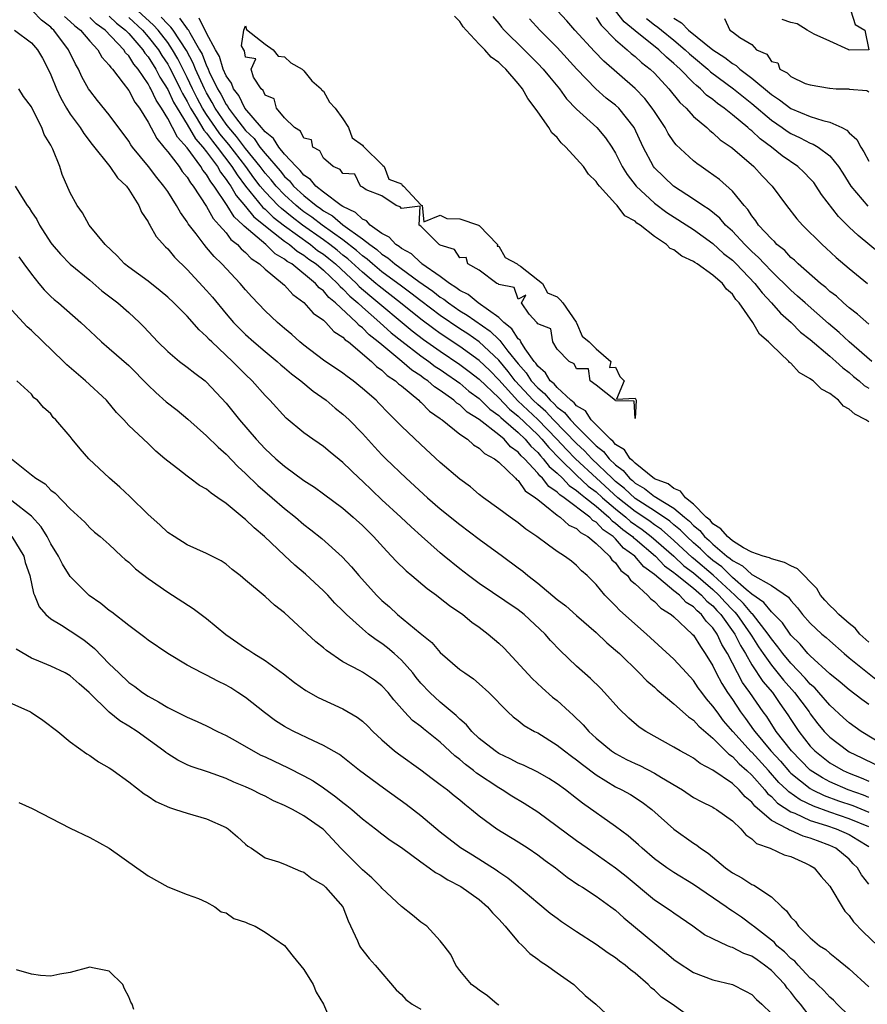
# Model space of a CAD drawing. Units: inches. Extents: x 2589000 to 2592000, y 1536000 to 1539000.
# Drawn here: x 2589608 to 2589695, y 1536127 to 1536228 of the extents above; entities that cross this region are included whole.
import ezdxf

# ---------------------------------------------------------------- set-up
doc = ezdxf.new("R2010")
doc.units = ezdxf.units.IN
doc.header["$MEASUREMENT"] = 0
doc.layers.add('LD25891536_2ft', color=122, linetype='Continuous')

msp = doc.modelspace()

# ---------------------------------------------------------------- linework, layer by layer
at = {"layer": 'LD25891536_2ft'}
for points, elevation in [([(2589695, 1536145.2), (2589693, 1536146.04), (2589691, 1536146.72), (2589689.33, 1536147.33), (2589687.96, 1536147.96), (2589686.79, 1536148.79), (2589686.59, 1536149), (2589685.77, 1536149.77), (2589684.7, 1536151), (2589683, 1536152.86), (2589682.92, 1536152.92), (2589681.05, 1536155), (2589680.1, 1536156.1), (2589679.42, 1536157), (2589679, 1536157.61), (2589678.35, 1536158.35), (2589677.85, 1536159), (2589677.49, 1536159.49), (2589677, 1536160.24), (2589676.27, 1536161), (2589675, 1536162.41), (2589672.19, 1536165), (2589669.43, 1536167.43), (2589669, 1536167.89), (2589667.9, 1536169), (2589667, 1536170.08), (2589666.09, 1536171), (2589665.5, 1536171.5), (2589665, 1536172.04), (2589664.48, 1536172.48), (2589663.77, 1536173), (2589663, 1536173.49), (2589662.11, 1536174.11), (2589660.92, 1536175), (2589659.78, 1536175.78), (2589659, 1536176.41), (2589658.16, 1536177), (2589657, 1536177.87), (2589655.43, 1536179), (2589655, 1536179.34), (2589654.1, 1536180.1), (2589653, 1536180.9), (2589651, 1536182.63), (2589649, 1536184.45), (2589647, 1536186.33), (2589646.36, 1536187), (2589645.67, 1536187.67), (2589644.7, 1536188.7), (2589644.4, 1536189), (2589643, 1536190.23), (2589642.05, 1536191), (2589641.43, 1536191.43), (2589641, 1536191.78), (2589639, 1536193.13), (2589637, 1536194.66), (2589636.59, 1536195), (2589635.76, 1536195.76), (2589635, 1536196.37), (2589634.27, 1536197), (2589633, 1536198.2), (2589631.63, 1536199.63), (2589631, 1536200.33), (2589630.43, 1536201), (2589628.57, 1536203), (2589627.77, 1536203.77), (2589627, 1536204.7), (2589626.74, 1536205), (2589625.92, 1536206.09), (2589625.11, 1536207.11), (2589625, 1536207.31), (2589624.3, 1536208.3), (2589623.92, 1536209), (2589623, 1536210.44), (2589622.62, 1536211), (2589621.88, 1536211.88), (2589621.02, 1536213), (2589619.4, 1536215), (2589619.23, 1536215.23), (2589619, 1536215.61), (2589617, 1536218.3), (2589615.79, 1536219.79), (2589615, 1536220.8), (2589614.87, 1536221), (2589614.2, 1536222.2), (2589613.83, 1536223), (2589613.52, 1536223.52), (2589612.81, 1536225), (2589611.32, 1536227), (2589611.14, 1536227.14), (2589611, 1536227.3), (2589610.03, 1536228.03), (2589609.13, 1536229)], 7578), ([(2589697, 1536153.33), (2589694.24, 1536155), (2589693, 1536155.87), (2589692.4, 1536156.4), (2589691, 1536157.71), (2589689.89, 1536159), (2589689.47, 1536159.47), (2589689, 1536159.87), (2589688.48, 1536160.48), (2589687, 1536162.01), (2589686.18, 1536163), (2589685.68, 1536163.68), (2589685, 1536164.51), (2589684.68, 1536165), (2589683.06, 1536167.06), (2589683, 1536167.1), (2589682.15, 1536168.15), (2589681.24, 1536169), (2589679.04, 1536171.04), (2589677, 1536172.77), (2589676.87, 1536172.87), (2589675, 1536174.59), (2589673.72, 1536175.72), (2589673, 1536176.2), (2589672.55, 1536176.55), (2589671.89, 1536177), (2589671, 1536177.59), (2589669.25, 1536179), (2589667.04, 1536181), (2589664.9, 1536183), (2589663.96, 1536183.96), (2589662.98, 1536185), (2589661.03, 1536187.03), (2589659.98, 1536187.98), (2589658.96, 1536188.96), (2589657, 1536191.11), (2589656.07, 1536192.07), (2589655, 1536193.09), (2589653, 1536194.52), (2589651, 1536195.86), (2589650.33, 1536196.33), (2589649, 1536197.33), (2589646.91, 1536199), (2589644.71, 1536200.71), (2589644.38, 1536201), (2589643, 1536202.15), (2589641.52, 1536203.52), (2589641, 1536203.91), (2589640.41, 1536204.41), (2589639.65, 1536205), (2589639, 1536205.48), (2589636.83, 1536207), (2589635.79, 1536207.79), (2589634.68, 1536208.68), (2589634.35, 1536209), (2589633, 1536210.42), (2589632.51, 1536211), (2589631.85, 1536211.85), (2589631.01, 1536213), (2589629.28, 1536215.28), (2589628.37, 1536216.37), (2589627.92, 1536217), (2589627, 1536218.35), (2589626.59, 1536219), (2589626.04, 1536220.04), (2589625.55, 1536221), (2589625, 1536222.16), (2589624.05, 1536224.05), (2589623.51, 1536225), (2589623, 1536225.74), (2589622.01, 1536227), (2589621.53, 1536227.53), (2589619.94, 1536229)], 7568), ([(2589695, 1536196.81), (2589693.86, 1536197.86), (2589693, 1536198.49), (2589692.41, 1536199), (2589691.68, 1536199.68), (2589691, 1536200.19), (2589690.58, 1536200.58), (2589690.05, 1536201), (2589687.75, 1536203), (2589687.38, 1536203.38), (2589687, 1536203.68), (2589686.37, 1536204.37), (2589685.58, 1536205), (2589685.31, 1536205.31), (2589685, 1536205.58), (2589683.69, 1536207), (2589683.42, 1536207.42), (2589683, 1536207.95), (2589682.59, 1536208.59), (2589682.21, 1536209), (2589681, 1536210.48), (2589679.66, 1536211.66), (2589678.51, 1536212.51), (2589677.78, 1536213), (2589677.33, 1536213.33), (2589677, 1536213.6), (2589675.24, 1536215.24), (2589675, 1536215.55), (2589674.4, 1536216.4), (2589674.09, 1536217), (2589673, 1536218.64), (2589672.77, 1536219), (2589672, 1536220), (2589671, 1536221.02), (2589667.81, 1536223.81), (2589666.83, 1536224.83), (2589664.82, 1536227), (2589663.98, 1536227.98), (2589663.05, 1536229)], 7554), ([(2589696.11, 1536204.11), (2589693.91, 1536205.91), (2589693, 1536206.77), (2589691.88, 1536207.88), (2589690.14, 1536210.14), (2589689.59, 1536211), (2589689.35, 1536211.35), (2589689, 1536211.73), (2589688.38, 1536212.38), (2589687.73, 1536213), (2589686.11, 1536214.11), (2589685.01, 1536215), (2589683.85, 1536215.85), (2589683, 1536216.66), (2589682.8, 1536216.8), (2589682.6, 1536217), (2589681, 1536218.33), (2589680.17, 1536219), (2589679.48, 1536219.48), (2589679, 1536219.88), (2589678.35, 1536220.35), (2589677.72, 1536221), (2589677.31, 1536221.31), (2589677, 1536221.61), (2589675.65, 1536223), (2589675.3, 1536223.3), (2589675, 1536223.6), (2589674.23, 1536224.23), (2589673.46, 1536225), (2589671, 1536226.93), (2589669.87, 1536227.87), (2589669.01, 1536229.01)], 7550), ([(2589693.18, 1536229), (2589693.6, 1536227.59), (2589694.61, 1536227), (2589695, 1536224.99), (2589693, 1536224.97), (2589692.96, 1536225), (2589691, 1536225.89), (2589689.39, 1536226.61), (2589688.67, 1536227), (2589687.66, 1536227.66), (2589687, 1536227.81), (2589686.12, 1536228.12)], 7544), ([(2589612.4, 1536228.4), (2589613, 1536227.9), (2589613.45, 1536227.45), (2589614.05, 1536227), (2589615, 1536225.88), (2589615.83, 1536225), (2589616.25, 1536224.25), (2589617, 1536223.43), (2589617.16, 1536223.16), (2589617.32, 1536223), (2589618.43, 1536221.57), (2589619, 1536220.8), (2589619.62, 1536219.62), (2589620.1, 1536219), (2589621, 1536217.57), (2589621.87, 1536215.87), (2589622.62, 1536215), (2589622.78, 1536214.78), (2589623, 1536214.53), (2589624.17, 1536213), (2589624.5, 1536212.5), (2589625, 1536211.93), (2589625.33, 1536211.33), (2589625.62, 1536211), (2589627, 1536208.89), (2589627.66, 1536207.66), (2589628.3, 1536207), (2589629, 1536206.19), (2589629.5, 1536205.5), (2589630.16, 1536205), (2589630.54, 1536204.54), (2589631, 1536204.18), (2589631.56, 1536203.56), (2589632.44, 1536203), (2589633, 1536202.46), (2589634.8, 1536201), (2589635, 1536200.81), (2589635.85, 1536199.85), (2589637, 1536199.05), (2589637.95, 1536197.95), (2589639, 1536197.23), (2589639.25, 1536197), (2589640.07, 1536196.07), (2589641, 1536195.49), (2589641.22, 1536195.22), (2589641.56, 1536195), (2589643.94, 1536193), (2589644.46, 1536192.46), (2589645, 1536192.1), (2589645.55, 1536191.55), (2589646.4, 1536191), (2589646.69, 1536190.69), (2589647, 1536190.47), (2589648.8, 1536189), (2589648.89, 1536188.89), (2589649, 1536188.81), (2589649.89, 1536187.89), (2589651, 1536187.14), (2589651.07, 1536187.07), (2589651.19, 1536187), (2589653, 1536185.54), (2589653.79, 1536185), (2589654.42, 1536184.42), (2589655, 1536184.09), (2589655.55, 1536183.55), (2589656.58, 1536183), (2589657, 1536182.66), (2589658.73, 1536181), (2589658.85, 1536180.85), (2589659, 1536180.75), (2589659.71, 1536179.71), (2589660.79, 1536179), (2589661, 1536178.82), (2589661.75, 1536178.25), (2589663, 1536177.22), (2589663.32, 1536177), (2589664.19, 1536176.19), (2589665, 1536175.83), (2589665.41, 1536175.41), (2589666.16, 1536175), (2589667, 1536174.3), (2589668.39, 1536173), (2589668.63, 1536172.63), (2589669, 1536172.32), (2589669.53, 1536171.53), (2589670.24, 1536171), (2589670.54, 1536170.54), (2589671, 1536170.17), (2589672.28, 1536169), (2589672.62, 1536168.62), (2589673, 1536168.35), (2589673.65, 1536167.65), (2589674.72, 1536167), (2589675, 1536166.76), (2589676.88, 1536165), (2589677, 1536164.87), (2589677.71, 1536163.71), (2589678.21, 1536163), (2589679, 1536161.72), (2589679.34, 1536161), (2589679.91, 1536159.91), (2589680.49, 1536159), (2589681, 1536158.27), (2589681.84, 1536157), (2589682.34, 1536156.34), (2589683.18, 1536155.18), (2589683.29, 1536155), (2589684.96, 1536153), (2589685.93, 1536151.93), (2589686.86, 1536150.86), (2589687, 1536150.73), (2589689, 1536149.13), (2589689.23, 1536149), (2589690.42, 1536148.42), (2589691.89, 1536147.88), (2589693.38, 1536147.38), (2589695, 1536146.72)], 7576), ([(2589695, 1536148.23), (2589694.45, 1536148.45), (2589692.9, 1536149), (2589691, 1536149.83), (2589690.24, 1536150.24), (2589689, 1536151.03), (2589687.06, 1536153), (2589685.5, 1536155), (2589684.52, 1536156.52), (2589684.17, 1536157), (2589682.8, 1536159), (2589682.04, 1536160.04), (2589681.52, 1536161), (2589680.49, 1536163), (2589679.93, 1536163.93), (2589679.44, 1536165), (2589679, 1536165.63), (2589678.31, 1536166.31), (2589677.83, 1536167), (2589677.37, 1536167.37), (2589677, 1536167.79), (2589676.25, 1536168.25), (2589675.56, 1536169), (2589675, 1536169.43), (2589673, 1536171.11), (2589671.89, 1536171.89), (2589670.97, 1536173), (2589669.83, 1536173.83), (2589669, 1536174.78), (2589668.77, 1536175), (2589667.71, 1536175.71), (2589667, 1536176.49), (2589666.67, 1536176.67), (2589666.35, 1536177), (2589663.71, 1536179), (2589663.28, 1536179.28), (2589663, 1536179.58), (2589662.14, 1536180.14), (2589661.49, 1536181), (2589661.23, 1536181.23), (2589661, 1536181.52), (2589659.64, 1536183), (2589659.3, 1536183.3), (2589659, 1536183.69), (2589658.22, 1536184.22), (2589657.56, 1536185), (2589657, 1536185.47), (2589655, 1536187.02), (2589653.77, 1536187.77), (2589653, 1536188.52), (2589652.71, 1536188.71), (2589652.4, 1536189), (2589651, 1536190), (2589650.39, 1536190.39), (2589649.73, 1536191), (2589649.28, 1536191.28), (2589649, 1536191.51), (2589648.09, 1536192.09), (2589647.06, 1536193), (2589645, 1536194.68), (2589644.63, 1536195), (2589643.71, 1536195.71), (2589643, 1536196.45), (2589642.67, 1536196.67), (2589642.39, 1536197), (2589640.25, 1536199), (2589639.55, 1536199.55), (2589639, 1536200.24), (2589638.55, 1536200.55), (2589638.19, 1536201), (2589635.75, 1536203), (2589635.27, 1536203.27), (2589635, 1536203.51), (2589634.05, 1536204.05), (2589633.07, 1536205), (2589630.87, 1536206.87), (2589630.77, 1536207), (2589629.84, 1536207.84), (2589629.12, 1536209), (2589627.76, 1536211), (2589627.42, 1536211.42), (2589627, 1536212.18), (2589626.62, 1536212.62), (2589626.41, 1536213), (2589625, 1536214.94), (2589624, 1536216.01), (2589623.51, 1536217), (2589623, 1536217.95), (2589622.36, 1536219), (2589621.81, 1536219.81), (2589621.28, 1536221), (2589621.17, 1536221.17), (2589621, 1536221.51), (2589619.97, 1536223), (2589619.52, 1536223.52), (2589619, 1536224.38), (2589618.68, 1536224.68), (2589618.49, 1536225), (2589616.58, 1536227), (2589615.66, 1536227.66), (2589615, 1536228.3)], 7574), ([(2589617, 1536228.45), (2589617.73, 1536227.73), (2589618.66, 1536227), (2589619, 1536226.65), (2589620.45, 1536225), (2589620.66, 1536224.66), (2589621, 1536224.26), (2589621.79, 1536223), (2589622.19, 1536222.19), (2589623, 1536220.93), (2589623.61, 1536219.61), (2589623.96, 1536219), (2589625, 1536217.32), (2589625.86, 1536215.86), (2589626.62, 1536215), (2589627, 1536214.51), (2589628.1, 1536213), (2589628.42, 1536212.42), (2589629, 1536211.69), (2589629.27, 1536211.27), (2589629.47, 1536211), (2589630.03, 1536210.03), (2589631, 1536208.91), (2589631.85, 1536207.85), (2589633, 1536206.9), (2589633.4, 1536206.6), (2589635, 1536205.35), (2589635.5, 1536205), (2589636.3, 1536204.3), (2589637, 1536203.9), (2589637.5, 1536203.5), (2589638.24, 1536203), (2589639, 1536202.35), (2589640.45, 1536201), (2589640.7, 1536200.7), (2589641, 1536200.46), (2589641.7, 1536199.7), (2589642.53, 1536199), (2589643, 1536198.55), (2589644.79, 1536197), (2589645.94, 1536195.94), (2589647.06, 1536195.06), (2589649, 1536193.57), (2589649.82, 1536193), (2589650.48, 1536192.48), (2589651, 1536192.15), (2589651.67, 1536191.67), (2589652.68, 1536191), (2589653, 1536190.76), (2589653.94, 1536189.94), (2589655, 1536189.18), (2589656.08, 1536188.08), (2589657, 1536187.45), (2589657.22, 1536187.22), (2589657.5, 1536187), (2589659, 1536185.71), (2589659.73, 1536185), (2589660.29, 1536184.29), (2589661, 1536183.65), (2589661.29, 1536183.29), (2589661.58, 1536183), (2589662.19, 1536182.19), (2589663, 1536181.51), (2589663.54, 1536181), (2589664.24, 1536180.24), (2589665, 1536179.75), (2589665.39, 1536179.39), (2589665.9, 1536179), (2589667, 1536178.12), (2589668.32, 1536177), (2589668.64, 1536176.64), (2589669, 1536176.4), (2589669.73, 1536175.73), (2589670.74, 1536175), (2589670.86, 1536174.86), (2589671, 1536174.76), (2589673.09, 1536173), (2589674.02, 1536172.02), (2589675, 1536171.33), (2589675.17, 1536171.17), (2589677, 1536169.71), (2589677.83, 1536169), (2589678.38, 1536168.38), (2589679, 1536167.88), (2589679.41, 1536167.41), (2589679.81, 1536167), (2589681.25, 1536165), (2589681.82, 1536163.82), (2589682.33, 1536163), (2589683, 1536161.83), (2589684.14, 1536160.14), (2589685.11, 1536159), (2589685.87, 1536157.87), (2589686.7, 1536156.71), (2589687, 1536156.23), (2589687.81, 1536155), (2589689, 1536153.49), (2589689.47, 1536153), (2589690.31, 1536152.31), (2589691, 1536151.79), (2589692.37, 1536151), (2589693, 1536150.72), (2589694.24, 1536150.24), (2589695, 1536149.9)], 7572), ([(2589619, 1536228.31), (2589620.41, 1536227), (2589621, 1536226.33), (2589622.05, 1536225), (2589622.41, 1536224.41), (2589623, 1536223.5), (2589623.18, 1536223.18), (2589623.55, 1536222.45), (2589624.28, 1536221), (2589624.51, 1536220.51), (2589625, 1536219.67), (2589625.34, 1536219), (2589625.94, 1536218.06), (2589626.73, 1536216.73), (2589627, 1536216.43), (2589627.6, 1536215.6), (2589628.09, 1536215), (2589629.6, 1536213), (2589630.14, 1536212.14), (2589631, 1536211), (2589632.79, 1536208.79), (2589633, 1536208.62), (2589633.82, 1536207.82), (2589635, 1536206.9), (2589637.66, 1536205), (2589638.4, 1536204.4), (2589639, 1536204), (2589639.56, 1536203.56), (2589640.23, 1536203), (2589642.38, 1536201), (2589642.68, 1536200.68), (2589643.75, 1536199.75), (2589648.12, 1536196.12), (2589649.26, 1536195.26), (2589651, 1536194.04), (2589653, 1536192.68), (2589653.96, 1536191.96), (2589655, 1536191.16), (2589657, 1536189.25), (2589658.09, 1536188.09), (2589659, 1536187.38), (2589661, 1536185.45), (2589661.44, 1536185), (2589662.14, 1536184.14), (2589663.27, 1536183), (2589665, 1536181.33), (2589666.2, 1536180.2), (2589667, 1536179.6), (2589667.66, 1536179), (2589669, 1536177.84), (2589670.05, 1536177), (2589670.55, 1536176.55), (2589671.72, 1536175.72), (2589672.66, 1536175), (2589675, 1536172.99), (2589676.02, 1536172.02), (2589677, 1536171.29), (2589679, 1536169.57), (2589679.61, 1536169), (2589680.26, 1536168.26), (2589681, 1536167.49), (2589681.25, 1536167.25), (2589681.45, 1536167), (2589682.87, 1536165), (2589683, 1536164.78), (2589683.69, 1536163.69), (2589684.15, 1536163), (2589685, 1536161.79), (2589686.26, 1536160.26), (2589687.39, 1536159), (2589688.87, 1536157), (2589689, 1536156.81), (2589689.78, 1536155.78), (2589690.43, 1536155), (2589691, 1536154.4), (2589692.87, 1536153), (2589693, 1536152.92), (2589694.3, 1536152.3), (2589695.63, 1536151.63)], 7570), ([(2589695, 1536157.77), (2589694.29, 1536158.29), (2589693, 1536159.26), (2589692.07, 1536160.07), (2589691, 1536160.91), (2589689, 1536162.75), (2589688.76, 1536163), (2589687.95, 1536163.95), (2589687, 1536164.88), (2589686.14, 1536166.14), (2589685.28, 1536167), (2589685.16, 1536167.16), (2589685, 1536167.27), (2589684.24, 1536168.24), (2589683, 1536169.09), (2589682.41, 1536169.59), (2589681, 1536170.82), (2589679.9, 1536171.9), (2589679, 1536172.55), (2589678.47, 1536173), (2589677.74, 1536173.74), (2589677, 1536174.36), (2589676.31, 1536175), (2589675.68, 1536175.68), (2589675, 1536176.22), (2589674.59, 1536176.59), (2589673, 1536177.66), (2589671, 1536178.93), (2589669.93, 1536179.93), (2589669, 1536180.67), (2589668.64, 1536181), (2589666.56, 1536183), (2589665.81, 1536183.81), (2589665, 1536184.56), (2589662.64, 1536187), (2589661.85, 1536187.85), (2589661, 1536188.57), (2589660.55, 1536189), (2589658.69, 1536191), (2589657.97, 1536191.97), (2589657, 1536193.13), (2589655, 1536194.99), (2589653.82, 1536195.82), (2589653, 1536196.34), (2589651, 1536197.7), (2589649, 1536199.2), (2589647.99, 1536199.99), (2589647, 1536200.71), (2589645, 1536202.2), (2589644.04, 1536203), (2589643.49, 1536203.49), (2589643, 1536203.84), (2589642.4, 1536204.4), (2589641, 1536205.47), (2589638.85, 1536207), (2589637.81, 1536207.81), (2589637, 1536208.36), (2589636.64, 1536208.64), (2589636.19, 1536209), (2589635, 1536210.09), (2589634.13, 1536211), (2589633.62, 1536211.63), (2589633, 1536212.32), (2589632.49, 1536213), (2589631, 1536214.86), (2589630.08, 1536216.08), (2589629.28, 1536217), (2589629, 1536217.36), (2589627.88, 1536219), (2589627.58, 1536219.58), (2589627, 1536220.57), (2589626.77, 1536221), (2589625.85, 1536223), (2589625.61, 1536223.61), (2589624.92, 1536224.92), (2589623.57, 1536227), (2589623.33, 1536227.33), (2589623, 1536227.62), (2589622.34, 1536228.34)], 7566), ([(2589624.23, 1536228.23), (2589625, 1536227.16), (2589625.09, 1536227.09), (2589625.26, 1536226.74), (2589626.28, 1536225), (2589626.53, 1536224.53), (2589627, 1536223.33), (2589627.12, 1536223.12), (2589627.16, 1536223), (2589627.27, 1536222.72), (2589628.13, 1536221), (2589628.45, 1536220.45), (2589629, 1536219.38), (2589629.17, 1536219.17), (2589629.25, 1536219), (2589629.97, 1536218.03), (2589631, 1536216.71), (2589631.88, 1536215.88), (2589632.47, 1536215), (2589633, 1536214.33), (2589634.55, 1536212.55), (2589635, 1536211.98), (2589635.52, 1536211.52), (2589635.93, 1536211), (2589637, 1536210.02), (2589638.24, 1536209), (2589638.69, 1536208.69), (2589639, 1536208.46), (2589639.93, 1536207.93), (2589641, 1536207.03), (2589643, 1536205.58), (2589643.75, 1536205), (2589644.48, 1536204.48), (2589645, 1536204.01), (2589645.62, 1536203.62), (2589646.33, 1536203), (2589648.8, 1536201.2), (2589650.22, 1536200.22), (2589651, 1536199.59), (2589651.37, 1536199.37), (2589651.83, 1536199), (2589653, 1536198.2), (2589653.76, 1536197.76), (2589656.11, 1536196.11), (2589657, 1536195.24), (2589657.13, 1536195.13), (2589657.22, 1536195), (2589657.94, 1536194.06), (2589659, 1536192.74), (2589659.81, 1536191.81), (2589660.33, 1536191), (2589661, 1536190.28), (2589661.7, 1536189.7), (2589662.28, 1536189), (2589662.67, 1536188.67), (2589663, 1536188.31), (2589663.76, 1536187.76), (2589664.37, 1536187), (2589665, 1536186.35), (2589666.34, 1536185), (2589666.68, 1536184.68), (2589667, 1536184.34), (2589667.75, 1536183.75), (2589668.33, 1536183), (2589669, 1536182.36), (2589669.78, 1536181.78), (2589670.42, 1536181), (2589670.75, 1536180.75), (2589671, 1536180.5), (2589671.96, 1536179.96), (2589673, 1536179.14), (2589673.1, 1536179.1), (2589673.23, 1536179), (2589675, 1536177.93), (2589676.08, 1536177), (2589676.59, 1536176.59), (2589677, 1536176.14), (2589677.64, 1536175.64), (2589678.15, 1536175), (2589678.61, 1536174.61), (2589679, 1536174.22), (2589680.44, 1536173), (2589680.77, 1536172.77), (2589681, 1536172.54), (2589682.02, 1536172.02), (2589683, 1536171.11), (2589683.08, 1536171.08), (2589685, 1536169.97), (2589686.77, 1536168.77), (2589687, 1536168.45), (2589687.7, 1536167.7), (2589688.21, 1536167), (2589689, 1536166.11), (2589690.2, 1536165), (2589690.64, 1536164.64), (2589691, 1536164.29), (2589692.47, 1536163), (2589693, 1536162.56), (2589696.09, 1536160.09)], 7564), ([(2589695, 1536164.16), (2589694.1, 1536165), (2589693.61, 1536165.61), (2589693, 1536166.09), (2589691.94, 1536167), (2589691.5, 1536167.5), (2589691, 1536167.92), (2589690.49, 1536168.49), (2589690.06, 1536169), (2589689.66, 1536169.66), (2589687.7, 1536171.7), (2589687, 1536172.01), (2589686.35, 1536172.35), (2589685, 1536172.71), (2589684.82, 1536172.82), (2589684.17, 1536173), (2589683, 1536173.42), (2589682.14, 1536173.86), (2589681, 1536174.58), (2589680.48, 1536175), (2589679.82, 1536175.82), (2589679, 1536176.32), (2589678.7, 1536176.7), (2589678.31, 1536177), (2589677, 1536178.33), (2589676.18, 1536179), (2589675.68, 1536179.68), (2589675, 1536179.93), (2589674.41, 1536180.41), (2589673, 1536180.95), (2589671, 1536182.53), (2589670.79, 1536182.79), (2589670.5, 1536183), (2589669.91, 1536183.91), (2589669, 1536184.47), (2589668.77, 1536184.77), (2589668.47, 1536185), (2589666.5, 1536187), (2589665.91, 1536187.91), (2589665, 1536188.43), (2589664.75, 1536188.75), (2589664.4, 1536189), (2589663, 1536190.3), (2589662.68, 1536190.68), (2589662.3, 1536191), (2589661.82, 1536191.82), (2589661, 1536192.5), (2589660.8, 1536192.8), (2589660.63, 1536193), (2589659.7, 1536194.3), (2589659.26, 1536195), (2589659.19, 1536195.19), (2589659, 1536195.33), (2589658.35, 1536196.35), (2589657.54, 1536197), (2589657, 1536197.52), (2589654.88, 1536199), (2589653.86, 1536199.86), (2589653, 1536200.28), (2589652.6, 1536200.6), (2589651.94, 1536201), (2589651, 1536201.7), (2589649.12, 1536203), (2589649.07, 1536203.07), (2589649, 1536203.1), (2589648.03, 1536204.03), (2589647, 1536204.59), (2589646.78, 1536204.78), (2589646.43, 1536205), (2589645.75, 1536205.75), (2589645, 1536206.13), (2589643.79, 1536207), (2589643.42, 1536207.42), (2589643, 1536207.59), (2589642.28, 1536208.28), (2589641, 1536208.89), (2589640.83, 1536209), (2589639, 1536210.36), (2589638.2, 1536211), (2589637.68, 1536211.68), (2589637, 1536212.13), (2589636.61, 1536212.61), (2589636.18, 1536213), (2589635, 1536214.29), (2589634.41, 1536215), (2589633.88, 1536215.88), (2589633, 1536216.56), (2589632.82, 1536216.82), (2589632.63, 1536217), (2589630.93, 1536219), (2589630.3, 1536220.3), (2589629.75, 1536221), (2589629.57, 1536221.57), (2589629, 1536222.32), (2589628.71, 1536223), (2589628.31, 1536224.31), (2589627.92, 1536225), (2589627, 1536226.69), (2589626.24, 1536228.24)], 7562), ([(2589695, 1536186.79), (2589694.69, 1536187), (2589693.57, 1536187.57), (2589693, 1536188.1), (2589692.41, 1536188.41), (2589691.88, 1536189), (2589691, 1536189.69), (2589690.14, 1536190.14), (2589689.3, 1536191), (2589689.11, 1536191.11), (2589689, 1536191.22), (2589687.87, 1536191.87), (2589687, 1536192.8), (2589686.88, 1536192.88), (2589686.78, 1536193), (2589685, 1536194.69), (2589684.71, 1536195), (2589683.78, 1536195.78), (2589683.11, 1536197), (2589681.69, 1536199), (2589681.35, 1536199.35), (2589681, 1536199.9), (2589680.4, 1536200.4), (2589679.99, 1536201), (2589679, 1536201.86), (2589677.39, 1536203), (2589677.14, 1536203.14), (2589677, 1536203.25), (2589675.79, 1536203.79), (2589675, 1536204.44), (2589674.6, 1536204.6), (2589674.23, 1536205), (2589673, 1536205.82), (2589671.52, 1536207), (2589671.2, 1536207.2), (2589671, 1536207.41), (2589669.95, 1536207.95), (2589669.18, 1536209), (2589669.08, 1536209.08), (2589669, 1536209.19), (2589667.35, 1536211), (2589667.19, 1536211.19), (2589667, 1536211.48), (2589666.23, 1536212.23), (2589665.71, 1536213), (2589665, 1536213.81), (2589663.89, 1536215), (2589663.43, 1536215.43), (2589663, 1536215.98), (2589662.47, 1536216.47), (2589662.14, 1536217), (2589661, 1536218.62), (2589660.75, 1536219), (2589659.98, 1536219.98), (2589659.44, 1536221), (2589659, 1536221.54), (2589657.74, 1536223), (2589657.35, 1536223.35), (2589657, 1536223.7), (2589656.24, 1536224.24), (2589655.56, 1536225), (2589655, 1536225.56), (2589653.65, 1536227), (2589653.35, 1536227.35), (2589653, 1536227.89), (2589652.46, 1536228.46)], 7560), ([(2589656.4, 1536228.4), (2589657, 1536227.68), (2589657.3, 1536227.3), (2589657.56, 1536227), (2589659.61, 1536225), (2589661, 1536223.6), (2589661.57, 1536223), (2589662.2, 1536222.2), (2589663.23, 1536221), (2589663.97, 1536219.97), (2589665, 1536218.88), (2589667.06, 1536217), (2589667.96, 1536215.96), (2589668.61, 1536215), (2589669, 1536214.38), (2589669.67, 1536213), (2589670.18, 1536212.18), (2589671.12, 1536211), (2589673, 1536209.26), (2589674.28, 1536208.28), (2589677, 1536206.53), (2589679, 1536205.1), (2589680.09, 1536204.09), (2589681, 1536203.39), (2589681.4, 1536203), (2589683.31, 1536201), (2589684.04, 1536200.04), (2589685.02, 1536199), (2589685.95, 1536197.95), (2589687.04, 1536197), (2589688.01, 1536196.01), (2589689, 1536195.24), (2589691, 1536193.53), (2589691.62, 1536193), (2589692.33, 1536192.33), (2589693, 1536191.84), (2589693.44, 1536191.44), (2589694.03, 1536191), (2589694.53, 1536190.53), (2589695, 1536190.25)], 7558), ([(2589695.31, 1536193), (2589693, 1536195.02), (2589691.97, 1536195.97), (2589690.88, 1536196.88), (2589688.48, 1536199), (2589687.7, 1536199.7), (2589687, 1536200.3), (2589685, 1536202.25), (2589684.3, 1536203), (2589683.68, 1536203.68), (2589683, 1536204.28), (2589682.26, 1536205), (2589681, 1536206.36), (2589680.3, 1536207), (2589679.71, 1536207.71), (2589678.6, 1536208.6), (2589677.96, 1536209), (2589677, 1536209.67), (2589674.94, 1536211), (2589673, 1536212.86), (2589672.89, 1536213), (2589671.83, 1536215), (2589670.92, 1536217), (2589669.34, 1536219), (2589669, 1536219.31), (2589668.04, 1536220.04), (2589666.99, 1536220.99), (2589665.02, 1536223.02), (2589663, 1536225.22), (2589661.23, 1536227), (2589660.17, 1536228.17)], 7556), ([(2589667, 1536228.31), (2589667.51, 1536227.51), (2589669, 1536226.01), (2589670.19, 1536225), (2589670.61, 1536224.61), (2589671, 1536224.31), (2589671.68, 1536223.68), (2589672.57, 1536223), (2589673, 1536222.59), (2589674.48, 1536221), (2589675.59, 1536219.59), (2589676.24, 1536219), (2589677, 1536218.16), (2589678.37, 1536217), (2589678.69, 1536216.69), (2589679, 1536216.46), (2589679.76, 1536215.76), (2589680.86, 1536215), (2589681, 1536214.89), (2589683.21, 1536213), (2589684.06, 1536212.06), (2589685.07, 1536211), (2589686.55, 1536209), (2589687.63, 1536207.63), (2589688.2, 1536207), (2589690.22, 1536205), (2589690.64, 1536204.64), (2589691.66, 1536203.66), (2589693, 1536202.52), (2589694.87, 1536201)], 7552), ([(2589672.19, 1536228.19), (2589673, 1536227.56), (2589673.33, 1536227.33), (2589673.71, 1536227), (2589675, 1536225.97), (2589676.15, 1536225), (2589676.58, 1536224.58), (2589677, 1536224.22), (2589678.48, 1536223), (2589678.74, 1536222.74), (2589681.12, 1536221), (2589682.15, 1536220.15), (2589683, 1536219.48), (2589685, 1536217.77), (2589686.11, 1536217), (2589686.62, 1536216.62), (2589687, 1536216.39), (2589687.95, 1536215.95), (2589689, 1536215.41), (2589689.3, 1536215.3), (2589689.82, 1536215), (2589691, 1536214.09), (2589691.89, 1536213), (2589692.33, 1536212.33), (2589693.15, 1536211), (2589694.92, 1536208.92)], 7548), ([(2589675, 1536228.23), (2589675.77, 1536227.77), (2589676.48, 1536227), (2589679, 1536224.98), (2589680.21, 1536224.21), (2589681, 1536223.58), (2589681.38, 1536223.38), (2589681.77, 1536223), (2589683, 1536222.08), (2589685, 1536220.39), (2589685.85, 1536219.85), (2589687, 1536218.97), (2589689, 1536218.14), (2589690.28, 1536217.72), (2589691, 1536217.55), (2589692.23, 1536217), (2589692.74, 1536216.74), (2589693, 1536216.48), (2589693.78, 1536215.78), (2589694.2, 1536215), (2589694.51, 1536214.51), (2589695, 1536213.54)], 7546), ([(2589680.19, 1536228.19), (2589680.75, 1536227), (2589681, 1536226.84), (2589681.76, 1536226.24), (2589683, 1536225.54), (2589683.49, 1536225), (2589684.53, 1536224.53), (2589685, 1536223.8), (2589685.65, 1536223.65), (2589685.87, 1536223), (2589686.63, 1536222.63), (2589687, 1536222.24), (2589688.48, 1536221.52), (2589689, 1536221.41), (2589690.96, 1536221.04), (2589691, 1536221.05), (2589691.67, 1536221), (2589692.97, 1536220.97), (2589693, 1536220.95), (2589694.82, 1536220.82), (2589695, 1536220.66)], 7544), ([(2589607.28, 1536227), (2589609, 1536225.72), (2589609.62, 1536225), (2589610.13, 1536224.13), (2589610.74, 1536223), (2589611, 1536222.43), (2589611.58, 1536221), (2589612.03, 1536220.03), (2589612.62, 1536219), (2589613, 1536218.39), (2589614.01, 1536217), (2589614.39, 1536216.39), (2589615.26, 1536215.26), (2589617.07, 1536213), (2589617.86, 1536211.86), (2589618.76, 1536211), (2589619, 1536210.66), (2589620.05, 1536209), (2589620.32, 1536208.32), (2589621, 1536207.33), (2589621.1, 1536207.1), (2589621.18, 1536207), (2589621.83, 1536205.83), (2589622.77, 1536204.77), (2589623, 1536204.57), (2589623.7, 1536203.7), (2589625, 1536202.43), (2589627, 1536200.29), (2589627.6, 1536199.6), (2589629, 1536197.89), (2589629.76, 1536197), (2589630.37, 1536196.37), (2589631, 1536195.76), (2589631.85, 1536195), (2589633, 1536194.02), (2589634.24, 1536193), (2589634.63, 1536192.63), (2589635, 1536192.34), (2589635.72, 1536191.72), (2589636.66, 1536191), (2589637.93, 1536189.93), (2589639.28, 1536189), (2589640.21, 1536188.21), (2589641, 1536187.59), (2589641.63, 1536187), (2589643, 1536185.6), (2589644.23, 1536184.23), (2589645, 1536183.41), (2589645.4, 1536183), (2589647.48, 1536181), (2589649.69, 1536179), (2589651, 1536177.87), (2589653, 1536176.25), (2589655, 1536174.74), (2589657.4, 1536173), (2589659, 1536171.81), (2589659.46, 1536171.46), (2589659.99, 1536171), (2589661, 1536170.22), (2589663, 1536168.56), (2589663.88, 1536167.88), (2589665, 1536166.89), (2589667, 1536165.15), (2589668.1, 1536164.1), (2589669, 1536163.35), (2589669.39, 1536163), (2589671.43, 1536161), (2589672.2, 1536160.2), (2589673, 1536159.53), (2589673.27, 1536159.27), (2589675, 1536157.85), (2589676.49, 1536156.49), (2589677, 1536156.17), (2589677.54, 1536155.54), (2589679, 1536154.3), (2589680.65, 1536152.65), (2589681, 1536152.43), (2589681.68, 1536151.68), (2589682.48, 1536151), (2589683, 1536150.51), (2589684.34, 1536149), (2589684.62, 1536148.62), (2589685, 1536148.31), (2589685.63, 1536147.63), (2589687, 1536146.75), (2589687.4, 1536146.6), (2589689, 1536145.87), (2589690.66, 1536145.34), (2589691.65, 1536145), (2589693, 1536144.4), (2589693.88, 1536143.88), (2589695, 1536143.19)], 7580), ([(2589695, 1536139.3), (2589694.26, 1536140.26), (2589693.84, 1536141), (2589693.42, 1536141.42), (2589693, 1536141.87), (2589691.63, 1536143), (2589691, 1536143.29), (2589689.75, 1536143.75), (2589689, 1536144.05), (2589688.26, 1536144.26), (2589687, 1536144.84), (2589686.87, 1536144.87), (2589686.67, 1536145), (2589685, 1536145.87), (2589683.32, 1536147.32), (2589683, 1536147.74), (2589682.3, 1536148.3), (2589681.7, 1536149), (2589681, 1536149.66), (2589679, 1536151.03), (2589677.69, 1536151.69), (2589677, 1536152.24), (2589676.52, 1536152.52), (2589675.64, 1536153), (2589675, 1536153.4), (2589672.1, 1536155), (2589671.44, 1536155.44), (2589670.37, 1536156.37), (2589669.34, 1536157.34), (2589667.88, 1536159), (2589667.44, 1536159.44), (2589666.43, 1536160.43), (2589665, 1536161.71), (2589663.3, 1536163.3), (2589662.33, 1536164.33), (2589661.76, 1536165), (2589659.62, 1536167), (2589659, 1536167.48), (2589655, 1536170.18), (2589653.89, 1536171), (2589653, 1536171.71), (2589651.41, 1536173), (2589651, 1536173.34), (2589649.06, 1536175.06), (2589648.01, 1536176.01), (2589646.96, 1536177), (2589645, 1536178.78), (2589643, 1536180.7), (2589642.67, 1536181), (2589641, 1536182.62), (2589639.69, 1536183.69), (2589639, 1536184.26), (2589638.57, 1536184.57), (2589637.92, 1536185), (2589637, 1536185.67), (2589635.16, 1536187.16), (2589633.5, 1536189), (2589633, 1536189.5), (2589631.68, 1536191), (2589631, 1536191.64), (2589630.32, 1536192.32), (2589629.67, 1536193), (2589627.52, 1536195), (2589627.26, 1536195.26), (2589627, 1536195.56), (2589626.23, 1536196.23), (2589625, 1536197.64), (2589623.63, 1536199), (2589623, 1536199.59), (2589622.24, 1536200.24), (2589621, 1536201.22), (2589619, 1536202.67), (2589618.58, 1536203), (2589617.82, 1536203.82), (2589616.59, 1536205), (2589614.95, 1536207), (2589614.24, 1536208.24), (2589613.69, 1536209), (2589613, 1536210.31), (2589612.18, 1536212.18), (2589611.92, 1536213), (2589611.2, 1536214.8), (2589611, 1536215.2), (2589610.31, 1536216.31), (2589610.06, 1536217), (2589609.16, 1536218.84), (2589609, 1536219.15), (2589608.2, 1536220.2), (2589607.73, 1536221)], 7582), ([(2589607.34, 1536211), (2589607.81, 1536210.19), (2589608.58, 1536209), (2589608.76, 1536208.76), (2589609, 1536208.34), (2589609.55, 1536207.55), (2589609.83, 1536207), (2589611, 1536205.18), (2589611.14, 1536205), (2589612, 1536204), (2589613, 1536202.99), (2589615, 1536201.34), (2589616.25, 1536200.25), (2589617.89, 1536199), (2589619, 1536198.01), (2589620.09, 1536197), (2589620.54, 1536196.54), (2589621.99, 1536195), (2589623, 1536194.01), (2589624.23, 1536193), (2589625, 1536192.42), (2589625.78, 1536191.78), (2589626.86, 1536191), (2589627, 1536190.88), (2589629, 1536188.7), (2589630.36, 1536187), (2589632.08, 1536185), (2589633, 1536184.02), (2589634.12, 1536183), (2589635, 1536182.24), (2589637, 1536180.77), (2589638.07, 1536180.07), (2589639, 1536179.39), (2589641, 1536177.92), (2589642.06, 1536177), (2589643, 1536176.13), (2589644.15, 1536175), (2589645.5, 1536173.5), (2589646, 1536173), (2589646.47, 1536172.47), (2589647.48, 1536171.48), (2589648.06, 1536171), (2589649.66, 1536169.66), (2589650.6, 1536169), (2589651, 1536168.7), (2589651.93, 1536167.93), (2589653.3, 1536167), (2589654.23, 1536166.23), (2589655, 1536165.69), (2589655.91, 1536165), (2589657, 1536164.06), (2589657.55, 1536163.54), (2589660.42, 1536160.42), (2589661.46, 1536159.46), (2589662.53, 1536158.53), (2589663, 1536158.16), (2589664.26, 1536157), (2589664.66, 1536156.66), (2589665.68, 1536155.68), (2589666.24, 1536155), (2589667, 1536154.31), (2589668.59, 1536153), (2589669, 1536152.73), (2589670.13, 1536152.13), (2589671, 1536151.71), (2589671.49, 1536151.49), (2589673, 1536150.73), (2589673.72, 1536150.28), (2589675.88, 1536149), (2589677, 1536148.23), (2589677.8, 1536147.8), (2589679, 1536147.23), (2589679.13, 1536147.13), (2589679.38, 1536147), (2589681, 1536145.82), (2589681.86, 1536145), (2589682.39, 1536144.39), (2589683, 1536143.98), (2589683.48, 1536143.48), (2589684.88, 1536143), (2589686.33, 1536142.33), (2589687, 1536142.15), (2589688.51, 1536141.48), (2589689, 1536141.25), (2589689.39, 1536141), (2589690.1, 1536140.1), (2589691, 1536139.11), (2589691.22, 1536138.78), (2589692.26, 1536137), (2589692.56, 1536136.56), (2589693, 1536136.11), (2589693.45, 1536135.45), (2589694.42, 1536134.42), (2589695.94, 1536133)], 7584), ([(2589607.73, 1536203.73), (2589608.24, 1536203), (2589609, 1536201.94), (2589609.76, 1536201), (2589610.33, 1536200.33), (2589611, 1536199.67), (2589611.35, 1536199.35), (2589611.79, 1536199), (2589614.08, 1536197), (2589614.56, 1536196.56), (2589615.57, 1536195.57), (2589616.2, 1536195), (2589617, 1536194.32), (2589619, 1536192.57), (2589621, 1536190.55), (2589621.79, 1536189.79), (2589622.86, 1536188.86), (2589623.98, 1536187.98), (2589625.06, 1536187.06), (2589627, 1536185.34), (2589628.18, 1536184.18), (2589629, 1536183.48), (2589630.2, 1536182.2), (2589631, 1536181.47), (2589632.25, 1536180.25), (2589633.73, 1536179), (2589635, 1536177.9), (2589636.12, 1536177), (2589637, 1536176.24), (2589637.7, 1536175.7), (2589638.82, 1536174.82), (2589640.92, 1536172.92), (2589641.89, 1536171.89), (2589642.64, 1536171), (2589644.45, 1536169), (2589645, 1536168.45), (2589645.78, 1536167.78), (2589646.6, 1536167), (2589648.92, 1536165.08), (2589650.12, 1536164.12), (2589651, 1536163.09), (2589653, 1536161.37), (2589653.51, 1536161), (2589654.41, 1536160.41), (2589655, 1536159.89), (2589655.97, 1536159), (2589657.92, 1536157), (2589658.49, 1536156.49), (2589659, 1536156.12), (2589659.62, 1536155.62), (2589660.68, 1536155), (2589661, 1536154.84), (2589663, 1536153.6), (2589663.75, 1536153), (2589664.46, 1536152.46), (2589665, 1536152.08), (2589665.59, 1536151.59), (2589667, 1536150.55), (2589669, 1536149.32), (2589669.66, 1536149), (2589670.52, 1536148.52), (2589671.73, 1536147.73), (2589672.72, 1536147), (2589675, 1536144.95), (2589677, 1536143.53), (2589677.33, 1536143.33), (2589677.73, 1536143), (2589678.5, 1536142.5), (2589680.29, 1536141), (2589681, 1536140.49), (2589681.96, 1536139.96), (2589683, 1536139.27), (2589683.2, 1536139.2), (2589685, 1536138), (2589686.07, 1536137), (2589686.57, 1536136.57), (2589687, 1536135.93), (2589687.47, 1536135.47), (2589687.78, 1536135), (2589689, 1536133.81), (2589689.96, 1536133), (2589690.6, 1536132.6), (2589691, 1536132.22), (2589691.7, 1536131.7), (2589693, 1536130.61), (2589695, 1536128.76)], 7586), ([(2589693, 1536125.79), (2589691.76, 1536127), (2589691.39, 1536127.39), (2589691, 1536127.71), (2589690.39, 1536128.39), (2589689.75, 1536129), (2589689.39, 1536129.39), (2589689, 1536129.68), (2589687.75, 1536131), (2589687.4, 1536131.4), (2589687, 1536131.69), (2589686.36, 1536132.36), (2589685.57, 1536133), (2589685.31, 1536133.31), (2589683.16, 1536135), (2589683.08, 1536135.08), (2589681.92, 1536135.92), (2589681, 1536136.55), (2589680.72, 1536136.72), (2589680.35, 1536137), (2589677, 1536139.29), (2589675, 1536140.5), (2589674.26, 1536141), (2589673, 1536141.92), (2589671.72, 1536143), (2589671.35, 1536143.35), (2589670.28, 1536144.28), (2589669, 1536145.25), (2589665.62, 1536147.62), (2589665, 1536148.12), (2589663.85, 1536149), (2589663, 1536149.62), (2589662.16, 1536150.16), (2589661, 1536150.82), (2589659.53, 1536151.53), (2589659, 1536151.75), (2589658.19, 1536152.19), (2589657, 1536152.74), (2589656.62, 1536153), (2589655, 1536154.27), (2589654.23, 1536155), (2589653.68, 1536155.68), (2589653, 1536156.26), (2589652.63, 1536156.63), (2589651, 1536158.01), (2589649.91, 1536159), (2589649, 1536159.97), (2589648.53, 1536160.53), (2589648.17, 1536161), (2589647, 1536162.33), (2589646.26, 1536163), (2589645.58, 1536163.58), (2589645, 1536164.02), (2589644.4, 1536164.4), (2589643.63, 1536165), (2589643, 1536165.53), (2589641.36, 1536167), (2589641, 1536167.38), (2589640.18, 1536168.18), (2589639.45, 1536169), (2589639, 1536169.45), (2589637.16, 1536171.16), (2589636.07, 1536172.07), (2589635, 1536173.06), (2589632.95, 1536175), (2589631.89, 1536175.89), (2589631, 1536176.77), (2589630.86, 1536176.86), (2589629, 1536178.39), (2589628.14, 1536179), (2589627.45, 1536179.45), (2589627, 1536179.86), (2589626.26, 1536180.26), (2589625.29, 1536181), (2589625, 1536181.2), (2589624.05, 1536181.95), (2589623, 1536182.74), (2589622.71, 1536183), (2589621.77, 1536183.77), (2589621, 1536184.56), (2589619, 1536186.41), (2589618.48, 1536187), (2589617.74, 1536187.74), (2589616.7, 1536189), (2589614.55, 1536191), (2589612.64, 1536192.64), (2589612.29, 1536193), (2589609, 1536196.17), (2589608.56, 1536196.56), (2589607, 1536198.26)], 7588), ([(2589689, 1536125.7), (2589687.99, 1536127), (2589687.53, 1536127.53), (2589687, 1536128.22), (2589686.63, 1536128.63), (2589686.38, 1536129), (2589685, 1536130.45), (2589684.31, 1536131), (2589683.53, 1536131.53), (2589683, 1536131.91), (2589682.19, 1536132.19), (2589681, 1536132.82), (2589680.85, 1536132.85), (2589680.51, 1536133), (2589679, 1536133.69), (2589678.12, 1536134.12), (2589676.94, 1536135), (2589675, 1536136.33), (2589674.62, 1536136.62), (2589673, 1536137.69), (2589670.09, 1536140.09), (2589669, 1536140.96), (2589666.07, 1536143), (2589665, 1536143.76), (2589663, 1536145.25), (2589661, 1536146.71), (2589659.6, 1536147.6), (2589658.35, 1536148.35), (2589657.36, 1536149), (2589657, 1536149.2), (2589654.72, 1536150.72), (2589654.4, 1536151), (2589653.59, 1536151.59), (2589653, 1536152.13), (2589652.5, 1536152.5), (2589651, 1536153.91), (2589649.27, 1536155.27), (2589649, 1536155.5), (2589648.13, 1536156.13), (2589647.31, 1536157), (2589646.23, 1536158.23), (2589645.63, 1536159), (2589645, 1536159.69), (2589644.25, 1536160.25), (2589643, 1536161.1), (2589642.77, 1536161.23), (2589641, 1536162.16), (2589639.3, 1536163.3), (2589639, 1536163.57), (2589638.2, 1536164.2), (2589635, 1536167.19), (2589633.96, 1536167.96), (2589633, 1536168.84), (2589631, 1536170.52), (2589630.45, 1536171), (2589629.64, 1536171.64), (2589629, 1536172.18), (2589628.51, 1536172.51), (2589627, 1536173.28), (2589625, 1536174.17), (2589623.66, 1536175), (2589623, 1536175.44), (2589622.2, 1536176.2), (2589621, 1536177.29), (2589619.13, 1536179.13), (2589618.08, 1536180.08), (2589617.01, 1536181), (2589614.9, 1536183), (2589614.02, 1536184.02), (2589613.19, 1536185), (2589613, 1536185.27), (2589611.51, 1536187), (2589611.25, 1536187.25), (2589611, 1536187.6), (2589610.26, 1536188.26), (2589609.64, 1536189), (2589609.27, 1536189.27), (2589609, 1536189.62), (2589607.51, 1536191)], 7590), ([(2589606.96, 1536183), (2589609, 1536181.36), (2589609.45, 1536181), (2589610.41, 1536180.41), (2589611, 1536179.78), (2589611.46, 1536179.46), (2589613, 1536177.84), (2589614.48, 1536176.48), (2589615, 1536175.9), (2589615.47, 1536175.47), (2589616.06, 1536175), (2589617, 1536174.18), (2589618.26, 1536173), (2589618.65, 1536172.65), (2589619, 1536172.38), (2589619.7, 1536171.7), (2589621, 1536170.72), (2589623, 1536169.31), (2589625.62, 1536167.62), (2589627, 1536166.59), (2589628.97, 1536164.97), (2589631, 1536163.55), (2589631.35, 1536163.35), (2589631.85, 1536163), (2589633, 1536162.27), (2589634.9, 1536160.9), (2589636.04, 1536160.04), (2589637.2, 1536159.2), (2589638.47, 1536158.47), (2589641, 1536157.33), (2589642.47, 1536156.47), (2589643, 1536156.05), (2589643.54, 1536155.54), (2589644.07, 1536155), (2589645, 1536154.14), (2589646.31, 1536153), (2589646.69, 1536152.69), (2589649, 1536151.05), (2589650.16, 1536150.16), (2589651, 1536149.56), (2589651.73, 1536149), (2589652.42, 1536148.42), (2589653, 1536147.98), (2589653.52, 1536147.52), (2589654.21, 1536147), (2589655, 1536146.34), (2589656.82, 1536145), (2589659, 1536143.65), (2589660.01, 1536143), (2589661, 1536142.33), (2589661.76, 1536141.76), (2589662.83, 1536141), (2589664.04, 1536140.04), (2589665.23, 1536139.23), (2589665.62, 1536139), (2589667, 1536138.1), (2589668.53, 1536137), (2589669, 1536136.65), (2589669.86, 1536135.86), (2589674.24, 1536132.24), (2589675, 1536131.57), (2589675.33, 1536131.33), (2589677, 1536130.24), (2589679, 1536129.49), (2589681, 1536129.03), (2589682.33, 1536128.33), (2589683, 1536128), (2589683.47, 1536127.47), (2589684.03, 1536127), (2589685, 1536126.05)], 7592), ([(2589677, 1536125.41), (2589674.8, 1536127), (2589673.73, 1536127.73), (2589673, 1536128.42), (2589672.67, 1536128.67), (2589672.34, 1536129), (2589671, 1536130.17), (2589670.52, 1536130.52), (2589669.97, 1536131), (2589669.4, 1536131.4), (2589669, 1536131.74), (2589668.24, 1536132.24), (2589667, 1536133.13), (2589665, 1536134.42), (2589663.45, 1536135.45), (2589663, 1536135.78), (2589662.3, 1536136.3), (2589661, 1536137.35), (2589659.07, 1536139), (2589657.94, 1536139.94), (2589657, 1536140.56), (2589656.75, 1536140.75), (2589654.3, 1536142.3), (2589653.06, 1536143.06), (2589651, 1536144.65), (2589649, 1536146.32), (2589647.49, 1536147.49), (2589645.17, 1536149.17), (2589642.71, 1536151), (2589640.63, 1536152.63), (2589639, 1536153.57), (2589637.98, 1536154.02), (2589635.94, 1536155), (2589635.32, 1536155.32), (2589635, 1536155.5), (2589634.09, 1536156.09), (2589632.93, 1536156.93), (2589631, 1536158.47), (2589630.22, 1536159), (2589629.47, 1536159.47), (2589629, 1536159.76), (2589628.15, 1536160.15), (2589627, 1536160.77), (2589626.51, 1536161), (2589625, 1536161.81), (2589623, 1536163), (2589621, 1536164.38), (2589620.66, 1536164.66), (2589619, 1536165.87), (2589617.25, 1536167.25), (2589617, 1536167.41), (2589616.13, 1536168.13), (2589614.95, 1536168.95), (2589613, 1536170.91), (2589612.19, 1536172.19), (2589611.79, 1536173), (2589611, 1536174.25), (2589610.61, 1536175), (2589610, 1536176), (2589609, 1536177.11), (2589607, 1536178.68)], 7594), ([(2589607, 1536175.01), (2589608.21, 1536173), (2589608.36, 1536172.36), (2589608.85, 1536171), (2589609.21, 1536169.21), (2589609.31, 1536169), (2589609.8, 1536167.8), (2589610.48, 1536167), (2589611, 1536166.57), (2589612.1, 1536165.9), (2589613, 1536165.32), (2589614.39, 1536164.39), (2589615.5, 1536163.5), (2589617, 1536161.94), (2589617.97, 1536161), (2589619, 1536160.03), (2589619.61, 1536159.61), (2589620.4, 1536159), (2589621, 1536158.61), (2589622.05, 1536158.05), (2589623, 1536157.45), (2589623.9, 1536157), (2589624.65, 1536156.65), (2589625, 1536156.45), (2589626.03, 1536156.03), (2589627, 1536155.59), (2589628.12, 1536155), (2589629, 1536154.59), (2589629.94, 1536154.06), (2589631.77, 1536153), (2589632.57, 1536152.57), (2589633, 1536152.38), (2589633.93, 1536151.93), (2589635.3, 1536151.3), (2589637, 1536150.44), (2589637.93, 1536149.93), (2589639, 1536149.2), (2589640.28, 1536148.28), (2589641, 1536147.69), (2589641.41, 1536147.41), (2589641.9, 1536147), (2589643, 1536146.03), (2589644.35, 1536145), (2589645, 1536144.47), (2589645.84, 1536143.84), (2589647, 1536143.08), (2589649, 1536141.6), (2589649.85, 1536141), (2589650.51, 1536140.51), (2589651, 1536140.28), (2589651.77, 1536139.77), (2589653.1, 1536139.09), (2589655, 1536137.73), (2589655.86, 1536137), (2589656.37, 1536136.37), (2589657, 1536135.72), (2589657.66, 1536135), (2589659, 1536133.38), (2589659.43, 1536133), (2589660.18, 1536132.18), (2589661, 1536131.63), (2589661.35, 1536131.35), (2589661.92, 1536131), (2589663, 1536130.21), (2589664.71, 1536129), (2589665, 1536128.75), (2589665.89, 1536127.89), (2589666.99, 1536127), (2589669.05, 1536125.05)], 7596), ([(2589657, 1536126.9), (2589656.85, 1536127), (2589655.84, 1536127.84), (2589655, 1536128.42), (2589654.68, 1536128.68), (2589654.22, 1536129), (2589653, 1536130.46), (2589652.58, 1536131), (2589652.08, 1536132.08), (2589651.39, 1536133), (2589651, 1536133.5), (2589649.61, 1536135), (2589649, 1536135.42), (2589648.13, 1536136.13), (2589647, 1536137.01), (2589645, 1536138.92), (2589644.94, 1536139), (2589643.98, 1536139.98), (2589643, 1536140.8), (2589640.8, 1536143), (2589639.92, 1536143.92), (2589639, 1536144.92), (2589638.9, 1536145), (2589637, 1536146.35), (2589635.81, 1536147), (2589635.26, 1536147.26), (2589635, 1536147.41), (2589633.88, 1536147.88), (2589633, 1536148.35), (2589632.55, 1536148.55), (2589631.69, 1536149), (2589631, 1536149.31), (2589629.79, 1536149.79), (2589629, 1536150.16), (2589627.18, 1536150.82), (2589625.41, 1536151.41), (2589625, 1536151.58), (2589624.05, 1536152.05), (2589623, 1536152.69), (2589622.82, 1536152.82), (2589622.61, 1536153), (2589619.85, 1536155), (2589619, 1536155.55), (2589618.09, 1536156.09), (2589616.99, 1536156.99), (2589614.95, 1536159), (2589613.9, 1536159.9), (2589613, 1536160.72), (2589612.46, 1536161), (2589611, 1536161.7), (2589609.78, 1536162.22), (2589609, 1536162.51), (2589607.44, 1536163.44)], 7598), ([(2589607, 1536157.86), (2589608.9, 1536157), (2589609, 1536156.94), (2589610.17, 1536156.17), (2589611.72, 1536155), (2589613, 1536153.94), (2589614.71, 1536152.71), (2589615, 1536152.53), (2589615.88, 1536151.88), (2589617, 1536151.27), (2589617.15, 1536151.15), (2589617.39, 1536151), (2589619, 1536149.83), (2589620.58, 1536148.58), (2589621, 1536148.36), (2589621.8, 1536147.8), (2589623.19, 1536147.19), (2589623.81, 1536147), (2589625, 1536146.61), (2589627, 1536146.04), (2589629, 1536145.13), (2589629.21, 1536145), (2589630.18, 1536144.18), (2589631, 1536143.42), (2589631.23, 1536143.23), (2589631.61, 1536143), (2589633, 1536142.03), (2589634.39, 1536141.61), (2589635, 1536141.36), (2589636.64, 1536140.64), (2589637, 1536140.54), (2589637.85, 1536139.85), (2589639, 1536139.2), (2589639.22, 1536139), (2589640.98, 1536137), (2589641.55, 1536135.55), (2589642.5, 1536133.5), (2589642.69, 1536133), (2589642.8, 1536132.8), (2589643.68, 1536131.68), (2589644.31, 1536131), (2589646.48, 1536128.48), (2589647, 1536127.99), (2589647.47, 1536127.47), (2589648.1, 1536127), (2589649, 1536126.49)], 7600), ([(2589607.71, 1536147.71), (2589609.07, 1536147.07), (2589613, 1536145.07), (2589615, 1536144.1), (2589617, 1536143), (2589619.84, 1536141), (2589620.5, 1536140.5), (2589621, 1536140.16), (2589623, 1536139.03), (2589625, 1536138.26), (2589626.15, 1536137.85), (2589627, 1536137.48), (2589627.86, 1536137), (2589628.49, 1536136.49), (2589629, 1536136.36), (2589629.78, 1536135.78), (2589631, 1536135.41), (2589631.28, 1536135.28), (2589632, 1536135), (2589633, 1536134.39), (2589635, 1536133.03), (2589635.88, 1536131.88), (2589637, 1536130.54), (2589637.95, 1536129), (2589638.24, 1536128.24), (2589639.02, 1536126.98), (2589639.86, 1536125)], 7602), ([(2589619.54, 1536126.46), (2589619.36, 1536127), (2589619.21, 1536127.21), (2589619, 1536127.75), (2589618.58, 1536128.58), (2589618.41, 1536129), (2589617, 1536130.37), (2589615.28, 1536130.72), (2589615, 1536130.8), (2589613, 1536130.25), (2589611.92, 1536130.08), (2589611, 1536129.86), (2589609.94, 1536129.94), (2589609, 1536130.06), (2589607.49, 1536130.51)], 7604)]:
    msp.add_lwpolyline(points, dxfattribs=dict(at, elevation=elevation))
at = {"layer": 'LD25891536_2ft', "elevation": 7560}
msp.add_lwpolyline([(2589659.23, 1536202.77), (2589661, 1536201.38), (2589661.51, 1536201), (2589662.02, 1536200.02), (2589663, 1536199.63), (2589663.31, 1536199.31), (2589663.57, 1536199), (2589664.96, 1536197.04), (2589664.98, 1536197), (2589664.97, 1536196.97), (2589665, 1536196.97), (2589665.58, 1536195.58), (2589666.3, 1536195), (2589667, 1536194.28), (2589668.53, 1536193), (2589668.38, 1536192.38), (2589669, 1536192.39), (2589669.43, 1536191.43), (2589669.87, 1536191), (2589669.11, 1536189.11), (2589671, 1536189.22), (2589671.13, 1536189), (2589671, 1536187.14), (2589670.91, 1536188.91), (2589669, 1536188.96), (2589668.99, 1536188.99), (2589667, 1536190.54), (2589666.39, 1536191), (2589666.22, 1536192.22), (2589665, 1536192.23), (2589664.76, 1536192.76), (2589664.22, 1536193), (2589663, 1536194.26), (2589662.55, 1536195), (2589662.35, 1536196.35), (2589661, 1536196.86), (2589660.96, 1536196.96), (2589660.91, 1536197), (2589660.14, 1536197.86), (2589659.35, 1536199), (2589659.78, 1536199.78), (2589659, 1536199.39), (2589658.57, 1536200.57), (2589657, 1536200.9), (2589656.95, 1536200.95), (2589656.82, 1536201), (2589655, 1536202.38), (2589653.83, 1536203), (2589653.67, 1536203.67), (2589653, 1536203.63), (2589652.47, 1536204.47), (2589651, 1536204.92), (2589650.96, 1536204.96), (2589650.88, 1536205), (2589649, 1536206.88), (2589648.83, 1536207), (2589648.93, 1536208.93), (2589647, 1536208.69), (2589646.88, 1536208.88), (2589646.45, 1536209), (2589645, 1536210), (2589643.39, 1536210.61), (2589643, 1536210.89), (2589642.8, 1536211), (2589642.22, 1536212.22), (2589641, 1536212.29), (2589640.71, 1536212.71), (2589639.98, 1536213), (2589639, 1536213.87), (2589638.63, 1536214.63), (2589637.92, 1536215), (2589637.76, 1536215.76), (2589637, 1536215.91), (2589636.65, 1536216.65), (2589636.01, 1536217), (2589635, 1536218.01), (2589634.16, 1536219), (2589633.94, 1536219.94), (2589633, 1536220.35), (2589632.81, 1536220.81), (2589632.59, 1536221), (2589631.82, 1536222.18), (2589631.58, 1536223), (2589632.06, 1536224.06), (2589631, 1536224.24), (2589630.9, 1536224.9), (2589630.82, 1536225), (2589630.59, 1536225.41), (2589630.82, 1536227), (2589631, 1536227.47), (2589631.09, 1536227.09), (2589633, 1536225.58), (2589633.85, 1536225), (2589634.35, 1536224.35), (2589635, 1536224.27), (2589635.66, 1536223.66), (2589636.81, 1536223), (2589637, 1536222.84), (2589637.79, 1536221.79), (2589638.78, 1536221), (2589638.83, 1536220.83), (2589639, 1536220.74), (2589639.62, 1536219.62), (2589640.2, 1536219), (2589641, 1536217.89), (2589641.56, 1536217), (2589641.94, 1536215.94), (2589643, 1536215.2), (2589643.08, 1536215.08), (2589645.1, 1536213.1), (2589645.25, 1536213), (2589645.71, 1536211.72), (2589647, 1536211.23), (2589647.1, 1536211.1), (2589647.22, 1536211), (2589649.04, 1536209.04), (2589649.14, 1536209), (2589649.31, 1536207.31), (2589651, 1536208), (2589651.68, 1536207.68), (2589653, 1536207.64), (2589654.93, 1536207), (2589654.96, 1536206.96), (2589655, 1536206.95), (2589656.87, 1536205), (2589656.83, 1536204.83), (2589657, 1536204.84), (2589657.65, 1536203.65), (2589658.91, 1536203), (2589659, 1536202.91)], close=True, dxfattribs=at)

doc.saveas('drawing.dxf')
